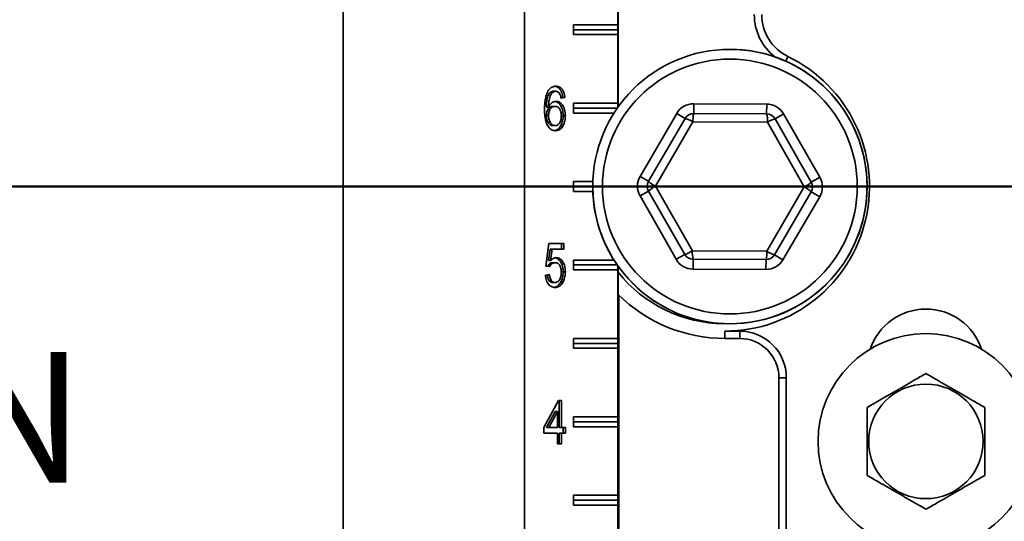
# Model space of a CAD drawing. Units: inches. Extents: x 0.1 to 8.4, y 0.1 to 10.9.
# Drawn here: x 1.9 to 2.7, y 3.8 to 4.2 of the extents above; entities that cross this region are included whole.
import ezdxf

# ---------------------------------------------------------------- set-up
doc = ezdxf.new("R2010")
doc.units = ezdxf.units.IN
doc.header["$MEASUREMENT"] = 0
doc.layers.add('WALL', color=7, linetype='Continuous', lineweight=50)
doc.styles.add('SLDTEXTSTYLE0', font='TXT', dxfattribs={"width": 0.605})
doc.dimstyles.new('SLDDIMSTYLE1', dxfattribs={"dimtxt": 0.101115, "dimasz": 0.1, "dimexe": 0, "dimexo": 0.0625, "dimgap": 0.025279, "dimtad": 0, "dimtih": 1, "dimtoh": 1, "dimdec": 6, "dimlfac": 8, "dimrnd": 1e-09, "dimzin": 12, "dimdsep": 46, "dimlunit": 5, "dimtxsty": 'SLDTEXTSTYLE0', "dimsah": 1, "dimcen": 0.09, "dimadec": 0, "dimazin": 3, "dimtfac": 1, "dimtdec": 3, "dimtofl": 0, "dimtmove": 0, "dimatfit": 3, "dimfxl": 0, "dimfrac": 2, "dimtolj": 1, "dimtzin": 12, "dimarcsym": 0})
doc.dimstyles.new('SLDDIMSTYLE2', dxfattribs={"dimtxt": 0.101115, "dimasz": 0.1, "dimexe": 0, "dimexo": 0.0625, "dimgap": 0.025279, "dimtad": 0, "dimtih": 1, "dimtoh": 1, "dimdec": 1, "dimlfac": 8, "dimrnd": 1e-09, "dimzin": 12, "dimdsep": 46, "dimlunit": 5, "dimtxsty": 'SLDTEXTSTYLE0', "dimsah": 1, "dimcen": 0.09, "dimadec": 0, "dimazin": 3, "dimtfac": 1, "dimtdec": 3, "dimtmove": 0, "dimatfit": 0, "dimfxl": 0, "dimfrac": 2, "dimtolj": 1, "dimtzin": 12, "dimarcsym": 0})

# ---------------------------------------------------------------- blocks, each defined once
blk = doc.blocks.new('_D_1')
at = {"layer": 'WALL'}
for p, q in [((2.38766, 5.04356), (1.13583, 5.04356)), ((1.26083, 5.04356), (1.26083, 4.75324)), ((1.14509, 4.57481), (1.11036, 4.57481)), ((1.11036, 4.57481), (1.11036, 4.41953)), ((1.37657, 4.57481), (1.41129, 4.57481)), ((1.41129, 4.57481), (1.41129, 4.41953)), ((1.11036, 4.41953), (1.14509, 4.41953)), ((1.41129, 4.41953), (1.37657, 4.41953)), ((1.26083, 4.10606), (1.26083, 4.39638)), ((1.80367, 4.10606), (1.13583, 4.10606))]:
    blk.add_line(p, q, dxfattribs=at)
for points in [[(1.26083, 5.04356), (1.24583, 4.94356), (1.27583, 4.94356)], [(1.26083, 4.10606), (1.27583, 4.20606), (1.24583, 4.20606)]]:
    blk.add_solid(points, dxfattribs=at)
at = {"layer": 'WALL', "char_height": 0.104167, "attachment_point": 1, "style": 'SLDTEXTSTYLE0'}
for s, insert in [('7 1/2', (1.10651, 4.73224)), ('191', (1.14509, 4.5538))]:
    blk.add_mtext(s, dxfattribs=dict(at, insert=insert))
blk = doc.blocks.new('SW_SYMBOL_GTOL_FLAT')
at = {"layer": 'WALL', "color": 0}
for p, q in [((0, 0), (22.73, 39.37)), ((22.73, 39.37), (81.78, 39.37)), ((81.78, 39.37), (59.06, 0)), ((59.06, 0), (0, 0))]:
    blk.add_line(p, q, dxfattribs=at)
blk = doc.blocks.new('SW_SYMBOL_AWLD_STUD')
at = {"layer": 'WALL', "color": 0}
for p, q in [((19.69, 7.87), (59.06, 51.18)), ((59.06, 7.87), (19.69, 51.18))]:
    blk.add_line(p, q, dxfattribs=at)
blk.add_circle((39.37, 29.53), 29.53, dxfattribs=at)
blk = doc.blocks.new('_D_4')
at = {"layer": 'WALL'}
for p, q in [((1.26083, 4.10606), (1.26083, 4.35606)), ((1.80367, 4.10606), (1.13583, 4.10606)), ((2.07936, 3.41856), (1.13583, 3.41856)), ((1.26083, 3.41856), (1.26083, 3.16856))]:
    blk.add_line(p, q, dxfattribs=at)
for points in [[(1.26083, 4.10606), (1.27583, 4.20606), (1.24583, 4.20606)], [(1.26083, 3.41856), (1.24583, 3.31856), (1.27583, 3.31856)]]:
    blk.add_solid(points, dxfattribs=at)
at = {"layer": 'WALL', "xscale": 0.003410658394813324, "yscale": 0.003410658394813324, "zscale": 0.003410658394813324}
for name, p in [('SW_SYMBOL_GTOL_FLAT', (0.61724, 3.85501)), ('SW_SYMBOL_AWLD_STUD', (0.77609, 3.54444))]:
    blk.add_blockref(name, p, dxfattribs=at)
at = {"layer": 'WALL', "char_height": 0.1041667, "attachment_point": 1, "style": 'SLDTEXTSTYLE0'}
for s, insert in [('4 1/2 [144] MIN', (0.95534, 3.97423)), ('10 [254] MAX', (1.06337, 3.66366))]:
    blk.add_mtext(s, dxfattribs=dict(at, insert=insert))
blk = doc.blocks.new('SW_CENTERMARKSYMBOL_0')
at = {"layer": 'WALL', "color": 0}
blk.add_line((-0.03125, 0), (-1.1465, 0), dxfattribs=at)

msp = doc.modelspace()

# ---------------------------------------------------------------- linework, layer by layer
at = {"color": 7, "linetype": 'Continuous', "lineweight": 35}
for p, q in [((2.2863881, 5.13731078), (2.2863881, 3.41856078)), ((2.36096797, 4.98025574), (2.36096797, 4.16936582)), ((2.14185802, 4.81309203), (2.14185802, 3.74277953)), ((2.36090506, 4.32090453), (2.36090506, 4.23496703)), ((2.36090506, 4.23496703), (2.32540766, 4.23496703)), ((2.32540766, 4.23496703), (2.32540766, 4.22715453)), ((2.3609273, 4.23106078), (2.32540766, 4.23106078)), ((2.36090506, 4.23496703), (2.3609273, 4.23106078)), ((2.3609273, 4.23106078), (2.36090506, 4.22715453)), ((2.32540766, 4.22715453), (2.36090506, 4.22715453)), ((2.36090506, 4.22715453), (2.36090506, 4.17246703)), ((2.30682187, 4.18098466), (2.3085825, 4.18098466)), ((2.30953466, 4.18202232), (2.3112953, 4.18202232)), ((2.31691644, 4.17708642), (2.31543604, 4.1768779)), ((2.31867708, 4.17708642), (2.31549141, 4.17663771)), ((2.31691644, 4.17708642), (2.31867708, 4.17708642)), ((2.30385522, 4.16933202), (2.30561585, 4.16933202)), ((2.30901201, 4.16990694), (2.31077265, 4.16990694)), ((2.36090506, 4.17246703), (2.32540766, 4.17246703)), ((2.32540766, 4.17246703), (2.32540766, 4.16465453)), ((2.36040202, 4.16856078), (2.32540766, 4.16856078)), ((2.36090506, 4.17246703), (2.36092308, 4.16930253)), ((2.42140676, 4.17212697), (2.42137197, 4.16431455)), ((2.42140676, 4.17212697), (2.47950205, 4.17186829)), ((2.47946727, 4.16405587), (2.47950205, 4.17186829)), ((2.30385522, 4.16267837), (2.30561585, 4.16267837)), ((2.31723501, 4.16258722), (2.31899564, 4.16258722)), ((2.32540766, 4.16465453), (2.35780463, 4.16465453)), ((2.37856879, 4.11419214), (2.40784046, 4.1643748)), ((2.38531715, 4.1102558), (2.41458882, 4.16043846)), ((2.40784046, 4.1643748), (2.41458882, 4.16043846)), ((2.42137197, 4.16431455), (2.47946727, 4.16405587)), ((2.48621563, 4.16011953), (2.49299878, 4.16399561)), ((2.48621563, 4.16011953), (2.51503925, 4.10967819)), ((2.49299878, 4.16399561), (2.5218224, 4.11355427)), ((2.30913645, 4.15465053), (2.31089709, 4.15465053)), ((2.42072392, 4.15757534), (2.39082944, 4.10632497)), ((2.48005528, 4.15731116), (2.42072392, 4.15757534)), ((2.50949217, 4.1057966), (2.48005528, 4.15731116)), ((2.37856879, 4.11419214), (2.38531715, 4.1102558)), ((2.51503925, 4.10967819), (2.5218224, 4.11355427)), ((2.34085558, 4.10996703), (2.32540766, 4.10996703)), ((2.32540766, 4.10996703), (2.32540766, 4.10215453)), ((2.34078581, 4.10606078), (2.32540766, 4.10606078)), ((2.39082944, 4.10632497), (2.42026634, 4.0548104)), ((2.4795977, 4.05454622), (2.50949217, 4.1057966)), ((2.32540766, 4.10215453), (2.34085558, 4.10215453)), ((2.37849921, 4.09856729), (2.38528236, 4.10244338)), ((2.40732284, 4.04812595), (2.37849921, 4.09856729)), ((2.41410599, 4.05200204), (2.38528236, 4.10244338)), ((2.51500447, 4.10186576), (2.48573279, 4.0516831)), ((2.52175283, 4.09792943), (2.49248116, 4.04774677)), ((2.51500447, 4.10186576), (2.52175283, 4.09792943)), ((2.30338589, 4.04266335), (2.30593442, 4.06061206)), ((2.30593442, 4.06061206), (2.31772138, 4.06061206)), ((2.31596074, 4.06061206), (2.31596074, 4.05612488)), ((2.31772138, 4.06061206), (2.31772138, 4.05612488)), ((2.30677707, 4.05612488), (2.30551276, 4.04705938)), ((2.30677707, 4.05612488), (2.30853771, 4.05612488)), ((2.30853771, 4.05612488), (2.3072734, 4.04705938)), ((2.31772138, 4.05612488), (2.30853771, 4.05612488)), ((2.40732284, 4.04812595), (2.41410599, 4.05200204)), ((2.42026634, 4.0548104), (2.4795977, 4.05454622)), ((2.48573279, 4.0516831), (2.49248116, 4.04774677)), ((2.30657155, 4.04221463), (2.30338589, 4.04266335)), ((2.30551276, 4.04705938), (2.3072734, 4.04705938)), ((2.30906179, 4.04535565), (2.31082242, 4.04535565)), ((2.35780463, 4.04746703), (2.32540766, 4.04746703)), ((2.32540766, 4.04746703), (2.32540766, 4.03965453)), ((2.36040202, 4.04356078), (2.32540766, 4.04356078)), ((2.36092308, 4.04281903), (2.36090506, 4.03965453)), ((2.36096797, 4.04275574), (2.36096797, 3.41856078)), ((2.42081956, 4.04025328), (2.42085435, 4.0480657)), ((2.47894965, 4.04780702), (2.42085435, 4.0480657)), ((2.47894965, 4.04780702), (2.47891486, 4.0399946)), ((2.30306732, 4.03548386), (2.30625299, 4.03593258)), ((2.31723501, 4.03806399), (2.31899564, 4.03806399)), ((2.32540766, 4.03965453), (2.36090506, 4.03965453)), ((2.36090506, 4.03965453), (2.36090506, 3.98496703)), ((2.47891486, 4.0399946), (2.42081956, 4.04025328)), ((2.30904686, 4.02965053), (2.31080749, 4.02965053)), ((2.31533356, 4.02986086), (2.3170942, 4.02986086)), ((2.36151842, 4.01955365), (2.36151842, 3.41856078)), ((2.36158133, 4.01949207), (2.36158133, 3.41856078)), ((2.44625456, 3.99087502), (2.44625456, 3.98496703)), ((2.44625456, 3.99087502), (2.45797331, 3.99087502)), ((2.45797331, 3.99087502), (2.45797331, 3.98496703)), ((2.36090506, 3.98496703), (2.32540766, 3.98496703)), ((2.32540766, 3.98496703), (2.32540766, 3.97715453)), ((2.3609273, 3.98106078), (2.32540766, 3.98106078)), ((2.36090506, 3.98496703), (2.3609273, 3.98106078)), ((2.3609273, 3.98106078), (2.36090506, 3.97715453)), ((2.44625456, 3.98496703), (2.45797331, 3.98496703)), ((2.32540766, 3.97715453), (2.36090506, 3.97715453)), ((2.36090506, 3.97715453), (2.36090506, 3.92246703)), ((2.48922331, 3.95371703), (2.48922331, 3.64121703)), ((2.4951313, 3.95371703), (2.48922331, 3.95371703)), ((2.4951313, 3.95371703), (2.4951313, 3.65524027)), ((2.30179306, 3.9140736), (2.31358001, 3.93561206)), ((2.31358001, 3.93561206), (2.31580998, 3.93561206)), ((2.31404934, 3.93561206), (2.31404934, 3.9140736)), ((2.31580998, 3.93561206), (2.31580998, 3.9140736)), ((2.31086368, 3.92667977), (2.30396473, 3.9140736)), ((2.31262432, 3.92667977), (2.30572536, 3.9140736)), ((2.31086368, 3.92667977), (2.31262432, 3.92667977)), ((2.31262432, 3.9140736), (2.31262432, 3.92667977)), ((2.36090506, 3.92246703), (2.32540766, 3.92246703)), ((2.32540766, 3.92246703), (2.32540766, 3.91465453)), ((2.3609273, 3.91856078), (2.32540766, 3.91856078)), ((2.36090506, 3.92246703), (2.3609273, 3.91856078)), ((2.3609273, 3.91856078), (2.36090506, 3.91465453)), ((2.30179306, 3.90958642), (2.30179306, 3.9140736)), ((2.31262432, 3.90958642), (2.30179306, 3.90958642)), ((2.30396473, 3.9140736), (2.30572536, 3.9140736)), ((2.30572536, 3.9140736), (2.31262432, 3.9140736)), ((2.31262432, 3.90106078), (2.31262432, 3.90958642)), ((2.31404934, 3.9140736), (2.31580998, 3.9140736)), ((2.31404934, 3.90958642), (2.31404934, 3.90106078)), ((2.31404934, 3.90958642), (2.31580998, 3.90958642)), ((2.31580998, 3.9140736), (2.31899564, 3.9140736)), ((2.31580998, 3.90958642), (2.31580998, 3.90106078)), ((2.31899564, 3.90958642), (2.31580998, 3.90958642)), ((2.31723501, 3.9140736), (2.31723501, 3.90958642)), ((2.31899564, 3.9140736), (2.31899564, 3.90958642)), ((2.32540766, 3.91465453), (2.36090506, 3.91465453)), ((2.36090506, 3.91465453), (2.36090506, 3.85996703)), ((2.31580998, 3.90106078), (2.31262432, 3.90106078)), ((2.36090506, 3.85996703), (2.32540766, 3.85996703)), ((2.32540766, 3.85996703), (2.32540766, 3.85215453)), ((2.3609273, 3.85606078), (2.32540766, 3.85606078)), ((2.36090506, 3.85996703), (2.3609273, 3.85606078)), ((2.3609273, 3.85606078), (2.36090506, 3.85215453)), ((2.32540766, 3.85215453), (2.36090506, 3.85215453)), ((2.36090506, 3.85215453), (2.36090506, 3.79746703))]:
    msp.add_line(p, q, dxfattribs=at)
at = {"color": 8, "linetype": 'Continuous', "lineweight": 35}
msp.add_line((2.49464842, 4.20597946), (2.49646374, 4.20972755), dxfattribs=at)
at = {"color": 7, "linetype": 'Continuous', "lineweight": 35}
for centre, radius in [((2.45016081, 4.10606078), 0.109375), ((2.45016081, 4.10606078), 0.1015625), ((2.60641081, 3.90293578), 0.0859375), ((2.60641081, 3.90293578), 0.04562659)]:
    msp.add_circle(centre, radius, dxfattribs=at)
for centre, radius, start, end in [((2.51266081, 4.2431696), 0.04306598, 180, 231.5648276), ((2.51266081, 4.2431696), 0.03715799, 180, 244.15758713), ((2.45016081, 4.10606078), 0.109375, 9.40825955, 90), ((2.44625456, 4.10606078), 0.11518576, 270, 64.15758713), ((2.42133718, 4.15650212), 0.015625, 89.7448813, 149.7448813), ((2.47943248, 4.15624344), 0.015625, 29.7448813, 89.7448813), ((2.42133718, 4.15650212), 0.0078125, 89.7448813, 149.7448813), ((2.40870572, 4.13982743), 0.02143421, 55.89567169, 74.06942332), ((2.44043966, 4.1590802), 0.01977309, 164.64964378, 184.3647864), ((2.45867604, 4.15884527), 0.02143421, 355.89567169, 14.06942332), ((2.47943248, 4.15624344), 0.0078125, 29.7448813, 89.7448813), ((2.4912164, 4.14098925), 0.01977309, 104.64964378, 124.3647864), ((2.45016081, 4.10606078), 0.109375, 180, 9.40825955), ((2.39206551, 4.10631946), 0.015625, 149.7448813, 209.7448813), ((2.5082561, 4.1058021), 0.015625, 329.7448813, 29.7448813), ((2.39206551, 4.10631946), 0.0078125, 149.7448813, 209.7448813), ((2.40019049, 4.08704295), 0.02143421, 115.89567169, 134.06942332), ((2.40036183, 4.12552286), 0.02143421, 225.42033927, 243.5940909), ((2.50109663, 4.12369884), 0.01977309, 295.12497619, 314.84011882), ((2.50093754, 4.08796983), 0.01977309, 44.64964378, 64.3647864), ((2.5082561, 4.1058021), 0.0078125, 329.7448813, 29.7448813), ((2.40840667, 4.07266464), 0.02143421, 285.42033927, 303.5940909), ((2.42088914, 4.05587812), 0.0078125, 209.7448813, 269.7448813), ((2.44164557, 4.0532763), 0.02143421, 175.89567169, 194.06942332), ((2.45988195, 4.05304136), 0.01977309, 344.64964378, 4.3647864), ((2.47898443, 4.05561944), 0.0078125, 269.7448813, 329.7448813), ((2.49090372, 4.07076809), 0.01977309, 235.12497619, 254.84011882), ((2.42088914, 4.05587812), 0.015625, 209.7448813, 269.7448813), ((2.47898443, 4.05561944), 0.015625, 269.7448813, 329.7448813), ((2.44625456, 4.10606078), 0.10927777, 218.69757508, 269.59728529), ((2.44625456, 4.10606078), 0.12109375, 225.2268076, 270), ((2.60641081, 3.96152953), 0.046875, 18.62933057, 161.37066943), ((2.45797331, 3.95371703), 0.03715799, 0, 90), ((2.45797331, 3.95371703), 0.03125, 0, 90)]:
    msp.add_arc(centre, radius, start, end, dxfattribs=at)
for points, knots in [([(2.305138, 4.18208542), (2.30544102, 4.18255207), (2.30604709, 4.18348544), (2.30715435, 4.1845863), (2.30845065, 4.1854327), (2.309918, 4.18597604), (2.3109755, 4.18603253), (2.31150436, 4.18606078)], [0, 0, 0, 0, 0.186670783, 0.373368219, 0.560025756, 0.77996558, 1, 1, 1, 1]), ([(2.31061079, 4.18596687), (2.31081582, 4.18595121), (2.31151547, 4.1858978), (2.31267601, 4.18541942), (2.31400889, 4.18447311), (2.31515921, 4.18306526), (2.31605153, 4.18129217), (2.31665899, 4.17925241), (2.3168306, 4.17780858), (2.31691644, 4.17708642)], [0, 0, 0, 0, 0.0632238674, 0.215745322, 0.368215845, 0.5206827532, 0.6803664197, 0.8401294425, 1, 1, 1, 1]), ([(2.31150436, 4.18606078), (2.3120001, 4.18603329), (2.31299134, 4.18597831), (2.31443747, 4.18542895), (2.3157693, 4.18447056), (2.3169199, 4.18306598), (2.31781215, 4.18129198), (2.31841963, 4.17925246), (2.31859124, 4.1778086), (2.31867708, 4.17708642)], [0, 0, 0, 0, 0.140075698, 0.280084502, 0.420046552, 0.560005284, 0.706588721, 0.853245004, 1, 1, 1, 1]), ([(2.30243019, 4.167446), (2.30244164, 4.16840546), (2.30246455, 4.17032425), (2.30266232, 4.17319142), (2.30301323, 4.17582364), (2.30353519, 4.17817932), (2.30418202, 4.18026341), (2.30481938, 4.18147815), (2.305138, 4.18208542)], [0, 0, 0, 0, 0.1867370206, 0.3734482924, 0.5601368648, 0.7068158959, 0.8534318309, 1, 1, 1, 1]), ([(2.30682187, 4.18098466), (2.30640204, 4.18044397), (2.30556185, 4.17936188), (2.30471394, 4.17724772), (2.3041589, 4.17482398), (2.30390918, 4.17215477), (2.30387321, 4.17027304), (2.30385522, 4.16933202)], [0, 0, 0, 0, 0.186432232, 0.373108285, 0.559646665, 0.77978752, 1, 1, 1, 1]), ([(2.3085825, 4.18098466), (2.30816268, 4.18044397), (2.30732248, 4.17936188), (2.30647457, 4.17724772), (2.30591953, 4.17482398), (2.30566982, 4.17215477), (2.30563384, 4.17027304), (2.30561585, 4.16933202)], [0, 0, 0, 0, 0.186432232, 0.373108285, 0.559646665, 0.77978752, 1, 1, 1, 1]), ([(2.30953466, 4.18202232), (2.30926925, 4.18200798), (2.30873824, 4.18197928), (2.30780698, 4.18168097), (2.30719533, 4.18124864), (2.30682187, 4.18098466)], [0, 0, 0, 0, 0.280127959, 0.560454644, 1, 1, 1, 1]), ([(2.3112953, 4.18202232), (2.31102989, 4.18200798), (2.31049888, 4.18197928), (2.30956761, 4.18168097), (2.30895597, 4.18124864), (2.3085825, 4.18098466)], [0, 0, 0, 0, 0.280127959, 0.560454644, 1, 1, 1, 1]), ([(2.31434159, 4.18022745), (2.31410797, 4.18053146), (2.31364084, 4.18113932), (2.31283588, 4.18168683), (2.31204341, 4.18197918), (2.31154469, 4.18200794), (2.3112953, 4.18202232)], [0, 0, 0, 0, 0.279961352, 0.559777996, 0.779864491, 1, 1, 1, 1]), ([(2.31549141, 4.17663771), (2.31535266, 4.17735508), (2.31515931, 4.17835474), (2.31473335, 4.1795457), (2.31447214, 4.18000025), (2.31434159, 4.18022745)], [0, 0, 0, 0, 0.559683023, 0.779920784, 1, 1, 1, 1]), ([(2.30901201, 4.16990694), (2.30863181, 4.16987861), (2.30787156, 4.16982196), (2.30677259, 4.16933193), (2.30578994, 4.16850049), (2.30493255, 4.16738645), (2.30429063, 4.16597986), (2.30391433, 4.16436218), (2.30387493, 4.16323988), (2.30385522, 4.16267837)], [0, 0, 0, 0, 0.140051221, 0.280045827, 0.420026685, 0.560074433, 0.706665883, 0.853239105, 1, 1, 1, 1]), ([(2.30561585, 4.16933202), (2.30587821, 4.16984094), (2.30640292, 4.17085875), (2.30741451, 4.17211428), (2.30849643, 4.17299215), (2.3095728, 4.17355597), (2.31060197, 4.17389008), (2.31130314, 4.17392696), (2.31165368, 4.1739454)], [0, 0, 0, 0, 0.186653843, 0.373298073, 0.559887649, 0.706577826, 0.853308481, 1, 1, 1, 1]), ([(2.31077265, 4.16990694), (2.31039245, 4.16987861), (2.3096322, 4.16982196), (2.30853323, 4.16933193), (2.30755057, 4.16850049), (2.30669318, 4.16738645), (2.30605127, 4.16597986), (2.30567497, 4.16436218), (2.30563557, 4.16323988), (2.30561585, 4.16267837)], [0, 0, 0, 0, 0.140051221, 0.280045827, 0.420026685, 0.560074433, 0.706665883, 0.853239105, 1, 1, 1, 1]), ([(2.31067248, 4.17385011), (2.3108661, 4.17383327), (2.31151404, 4.17377692), (2.31257786, 4.17329527), (2.31379201, 4.17240558), (2.31485316, 4.17118123), (2.31585756, 4.16959268), (2.31665962, 4.16754588), (2.3171575, 4.16510585), (2.31720917, 4.16342692), (2.31723501, 4.16258722)], [0, 0, 0, 0, 0.051026421, 0.170755336, 0.290461049, 0.41018088, 0.529916536, 0.686503156, 0.843207524, 1, 1, 1, 1]), ([(2.31580998, 4.162447), (2.31579566, 4.16299115), (2.31576702, 4.16407909), (2.31548379, 4.16567289), (2.31496381, 4.16714515), (2.31417176, 4.16839274), (2.31315973, 4.16931907), (2.31198587, 4.16982569), (2.31117718, 4.16987985), (2.31077265, 4.16990694)], [0, 0, 0, 0, 0.140150329, 0.28020533, 0.42018016, 0.560122725, 0.706645998, 0.853254161, 1, 1, 1, 1]), ([(2.31165368, 4.1739454), (2.312109, 4.17391578), (2.31301962, 4.17385656), (2.31433941, 4.17330445), (2.31555241, 4.17240312), (2.31661386, 4.17118188), (2.31761817, 4.16959244), (2.31842026, 4.16754595), (2.31891813, 4.16510583), (2.3189698, 4.16342692), (2.31899564, 4.16258722)], [0, 0, 0, 0, 0.11203651, 0.22406798, 0.33607774, 0.44810071, 0.560138488, 0.706658059, 0.853287807, 1, 1, 1, 1]), ([(2.31114099, 4.15061206), (2.31061867, 4.15064256), (2.30957421, 4.15070354), (2.30805307, 4.15128798), (2.30663652, 4.15225431), (2.3054036, 4.15363245), (2.30436282, 4.15529652), (2.30356429, 4.15735938), (2.30299573, 4.15970236), (2.30265, 4.16225922), (2.30246032, 4.16484695), (2.30244023, 4.16657964), (2.30243019, 4.167446)], [0, 0, 0, 0, 0.093333352, 0.186633174, 0.279914175, 0.373216022, 0.466513251, 0.559824913, 0.669822395, 0.77986532, 0.889931, 1, 1, 1, 1]), ([(2.30385522, 4.16267837), (2.30387705, 4.16210724), (2.30392072, 4.16096487), (2.30428834, 4.15931887), (2.30483711, 4.15778542), (2.30562547, 4.15642755), (2.3066516, 4.15538523), (2.30786167, 4.1547488), (2.30871146, 4.15468329), (2.30913645, 4.15465053)], [0, 0, 0, 0, 0.140060507, 0.280143589, 0.420214642, 0.56019072, 0.706724988, 0.853327288, 1, 1, 1, 1]), ([(2.30561585, 4.16267837), (2.30563769, 4.16210724), (2.30568136, 4.16096487), (2.30604898, 4.15931887), (2.30659774, 4.15778542), (2.3073861, 4.15642755), (2.30841223, 4.15538523), (2.30962231, 4.1547488), (2.31047209, 4.15468329), (2.31089709, 4.15465053)], [0, 0, 0, 0, 0.140060507, 0.280143589, 0.420214642, 0.56019072, 0.706724988, 0.853327288, 1, 1, 1, 1]), ([(2.31723501, 4.16258722), (2.31721622, 4.1619056), (2.31717863, 4.16054215), (2.31685265, 4.15853899), (2.31631758, 4.15663364), (2.31557957, 4.15486574), (2.31463212, 4.15332063), (2.31348108, 4.15209362), (2.31219108, 4.15123193), (2.31109618, 4.15077698), (2.31044295, 4.15072421), (2.31026394, 4.15070975)], [0, 0, 0, 0, 0.1203051131, 0.2406469339, 0.3609263428, 0.4811340358, 0.6012866639, 0.7193164329, 0.83737526, 0.9554351357, 1, 1, 1, 1]), ([(2.31089709, 4.15465053), (2.31128645, 4.15468052), (2.31206473, 4.15474047), (2.3131791, 4.15529707), (2.31414772, 4.15623714), (2.3149289, 4.15751225), (2.31547037, 4.15904069), (2.31576705, 4.16072423), (2.31579567, 4.16187269), (2.31580998, 4.162447)], [0, 0, 0, 0, 0.1400587152, 0.2799547633, 0.4198726934, 0.5598256991, 0.7064026685, 0.8531796937, 1, 1, 1, 1]), ([(2.31899564, 4.16258722), (2.31897685, 4.1619056), (2.31893927, 4.16054215), (2.31861328, 4.158539), (2.31807822, 4.15663359), (2.31734018, 4.15486594), (2.31639282, 4.15331991), (2.31524148, 4.15209628), (2.3139526, 4.151222), (2.31256672, 4.1506949), (2.31161626, 4.15063968), (2.31114099, 4.15061206)], [0, 0, 0, 0, 0.1120661984, 0.2241665908, 0.3362088454, 0.4481842955, 0.5601084516, 0.6700551295, 0.7800288755, 0.8900035982, 1, 1, 1, 1]), ([(2.30906179, 4.04535565), (2.30874927, 4.0453396), (2.30812423, 4.04530748), (2.30720143, 4.04501197), (2.30630948, 4.04438155), (2.30552097, 4.04353619), (2.30512177, 4.0427816), (2.30494318, 4.04244399)], [0, 0, 0, 0, 0.194937446, 0.389881317, 0.58461809, 0.81416113, 1, 1, 1, 1]), ([(2.31082242, 4.04535565), (2.31050989, 4.04533962), (2.3098848, 4.04530756), (2.30896231, 4.04501166), (2.30806916, 4.0443828), (2.30722952, 4.04347014), (2.30679085, 4.04263309), (2.30657155, 4.04221463)], [0, 0, 0, 0, 0.186787877, 0.37358191, 0.560177503, 0.780124249, 1, 1, 1, 1]), ([(2.3072734, 4.04705938), (2.30763804, 4.04743226), (2.30836715, 4.04817784), (2.30951852, 4.04890244), (2.31064252, 4.04932137), (2.31134985, 4.04936987), (2.31170346, 4.04939412)], [0, 0, 0, 0, 0.280058595, 0.559988922, 0.780024784, 1, 1, 1, 1]), ([(2.31081244, 4.04928895), (2.31097407, 4.04927439), (2.31158801, 4.04921911), (2.31261809, 4.04875227), (2.3138269, 4.04786567), (2.3148823, 4.04664169), (2.31577308, 4.04520213), (2.31646169, 4.04356638), (2.31692301, 4.0417954), (2.31719487, 4.03994574), (2.31722163, 4.03869132), (2.31723501, 4.03806399)], [0, 0, 0, 0, 0.0431215833, 0.1637901401, 0.2844222689, 0.4051002143, 0.5258015286, 0.6442980832, 0.7628248515, 0.8813887319, 1, 1, 1, 1]), ([(2.31580998, 4.03779756), (2.31579618, 4.03834571), (2.31576859, 4.03944181), (2.31551151, 4.04105689), (2.31501604, 4.04255646), (2.31426309, 4.04387228), (2.31323196, 4.04479537), (2.31204599, 4.04528537), (2.31123043, 4.04533222), (2.31082242, 4.04535565)], [0, 0, 0, 0, 0.140151925, 0.2802497, 0.420202683, 0.560103205, 0.706579262, 0.853207369, 1, 1, 1, 1]), ([(2.31170346, 4.04939412), (2.31215695, 4.04936491), (2.31306385, 4.04930649), (2.31437976, 4.04876297), (2.31558725, 4.0478628), (2.31664301, 4.04664245), (2.3175337, 4.04520193), (2.31822233, 4.04356643), (2.31868364, 4.04179539), (2.3189555, 4.03994575), (2.31898226, 4.03869132), (2.31899564, 4.03806399)], [0, 0, 0, 0, 0.1119989182, 0.2239815977, 0.3359304712, 0.4479218634, 0.5599349424, 0.6699019631, 0.7798970227, 0.889926523, 1, 1, 1, 1]), ([(2.31078758, 4.02561206), (2.3102473, 4.02564394), (2.30916701, 4.02570768), (2.30758994, 4.02630916), (2.30615006, 4.02738792), (2.30490659, 4.02893287), (2.30393937, 4.03087261), (2.30330177, 4.03311278), (2.30314549, 4.03469331), (2.30306732, 4.03548386)], [0, 0, 0, 0, 0.140100526, 0.280127036, 0.420085855, 0.560034817, 0.706634284, 0.853264747, 1, 1, 1, 1]), ([(2.30453154, 4.0356901), (2.30460343, 4.03516278), (2.30475825, 4.03402719), (2.30526431, 4.03238483), (2.30604497, 4.03102045), (2.30701011, 4.03016051), (2.30800973, 4.02971788), (2.30870104, 4.02967298), (2.30904686, 4.02965053)], [0, 0, 0, 0, 0.16601073, 0.357506216, 0.548651948, 0.698999686, 0.849430971, 1, 1, 1, 1]), ([(2.30625299, 4.03593258), (2.30633495, 4.03532331), (2.30649881, 4.03410539), (2.30702397, 4.03238446), (2.30780581, 4.03102053), (2.3087707, 4.03016049), (2.30977038, 4.02971788), (2.31046168, 4.02967299), (2.31080749, 4.02965053)], [0, 0, 0, 0, 0.186886743, 0.373588807, 0.559949872, 0.706534179, 0.853199942, 1, 1, 1, 1]), ([(2.31080749, 4.02965053), (2.31121065, 4.02967981), (2.31201669, 4.02973835), (2.3131739, 4.03030464), (2.31417029, 4.03130047), (2.31494166, 4.03266617), (2.31547412, 4.0342661), (2.31576316, 4.03601436), (2.31579437, 4.03720308), (2.31580998, 4.03779756)], [0, 0, 0, 0, 0.140034283, 0.279975726, 0.419829438, 0.559786416, 0.706456108, 0.853196661, 1, 1, 1, 1]), ([(2.31723501, 4.03806399), (2.31720982, 4.03724297), (2.31715944, 4.03560119), (2.31674383, 4.0333755), (2.31612861, 4.03144127), (2.31559855, 4.03038761), (2.31533356, 4.02986086)], [0, 0, 0, 0, 0.280001464, 0.559918404, 0.779992142, 1, 1, 1, 1]), ([(2.31899564, 4.03806399), (2.31897045, 4.03724297), (2.31892007, 4.03560119), (2.31850447, 4.0333755), (2.31788925, 4.03144127), (2.31735919, 4.03038761), (2.3170942, 4.02986086)], [0, 0, 0, 0, 0.2800014642, 0.559918404, 0.7799921422, 1, 1, 1, 1]), ([(2.31533356, 4.02986086), (2.31504411, 4.02937087), (2.31446518, 4.02839084), (2.31337974, 4.02722064), (2.31209889, 4.02629956), (2.31090885, 4.02579358), (2.31013478, 4.0257314), (2.30989237, 4.02571193)], [0, 0, 0, 0, 0.2120804547, 0.4241750702, 0.6362672316, 0.88609184, 1, 1, 1, 1]), ([(2.3170942, 4.02986086), (2.31680476, 4.0293707), (2.31622586, 4.02839035), (2.31514021, 4.02722261), (2.31386021, 4.02629161), (2.31238541, 4.02570972), (2.31132022, 4.02564462), (2.31078758, 4.02561206)], [0, 0, 0, 0, 0.18669668, 0.373405827, 0.560112812, 0.780036073, 1, 1, 1, 1]), ([(2.60641081, 3.95706237), (2.60482044, 3.95614417), (2.60164044, 3.95430819), (2.59718514, 3.95173593), (2.59314509, 3.9494034), (2.58956425, 3.94733601), (2.58589975, 3.94522031), (2.58217567, 3.94307021), (2.57838054, 3.94087909), (2.57458347, 3.93868685), (2.57108678, 3.93666803), (2.5679298, 3.93484535), (2.56412801, 3.93265038), (2.56137593, 3.93106147), (2.55953581, 3.92999908)], [0, 0, 0, 0, 0.1079919704, 0.2159345421, 0.2904579259, 0.3650724968, 0.4395434575, 0.5162536045, 0.5929660446, 0.6722180656, 0.7514897923, 0.8133372629, 0.8751915229, 1, 1, 1, 1]), ([(2.65328581, 3.92999908), (2.65169544, 3.93091727), (2.64851544, 3.93275325), (2.64406014, 3.93532552), (2.64002009, 3.93765804), (2.63643925, 3.93972544), (2.63277475, 3.94184114), (2.62905067, 3.94399124), (2.62525554, 3.94618236), (2.62145847, 3.9483746), (2.61796178, 3.95039342), (2.6148048, 3.9522161), (2.61100301, 3.95441106), (2.60825093, 3.95599997), (2.60641081, 3.95706237)], [0, 0, 0, 0, 0.10799197, 0.215934542, 0.290457926, 0.365072497, 0.439543457, 0.516253605, 0.592966045, 0.672218066, 0.751489792, 0.813337263, 0.875191523, 1, 1, 1, 1]), ([(2.55953581, 3.92999908), (2.55953581, 3.9288196), (2.55953581, 3.92646077), (2.55953581, 3.92253849), (2.55953581, 3.91821944), (2.55953581, 3.91348159), (2.55953581, 3.90865531), (2.55953581, 3.90384579), (2.55953581, 3.89909637), (2.55953581, 3.89444757), (2.55953581, 3.88986785), (2.55953581, 3.88522871), (2.55953581, 3.88054944), (2.55953581, 3.87743161), (2.55953581, 3.87587249)], [0, 0, 0, 0, 0.069585139, 0.139162886, 0.225586101, 0.312330187, 0.398931945, 0.485160294, 0.567728321, 0.650647598, 0.733676439, 0.816394468, 0.908185045, 1, 1, 1, 1]), ([(2.65328581, 3.87587249), (2.65328581, 3.87743161), (2.65328581, 3.88054944), (2.65328581, 3.88522871), (2.65328581, 3.88986785), (2.65328581, 3.89444757), (2.65328581, 3.89909637), (2.65328581, 3.90384579), (2.65328581, 3.90865531), (2.65328581, 3.91348159), (2.65328581, 3.91821944), (2.65328581, 3.92253849), (2.65328581, 3.92646077), (2.65328581, 3.9288196), (2.65328581, 3.92999908)], [0, 0, 0, 0, 0.0918149551, 0.1836055318, 0.2663235611, 0.3493524017, 0.4322716791, 0.5148397056, 0.6010680554, 0.6876698129, 0.774413899, 0.8608371137, 0.9304148608, 1, 1, 1, 1]), ([(2.55953581, 3.87587249), (2.56112617, 3.87495429), (2.56430618, 3.87311831), (2.56876148, 3.87054604), (2.57280153, 3.86821352), (2.57638236, 3.86614613), (2.58004686, 3.86403042), (2.58377094, 3.86188033), (2.58756607, 3.85968921), (2.59136315, 3.85749696), (2.59485984, 3.85547815), (2.59801682, 3.85365547), (2.60181861, 3.8514605), (2.60457069, 3.84987159), (2.60641081, 3.84880919)], [0, 0, 0, 0, 0.10799197, 0.215934542, 0.290457926, 0.365072497, 0.439543457, 0.516253605, 0.592966045, 0.672218066, 0.751489792, 0.813337263, 0.875191523, 1, 1, 1, 1]), ([(2.60641081, 3.84880919), (2.60800117, 3.84972739), (2.61118118, 3.85156337), (2.61563648, 3.85413564), (2.61967653, 3.85646816), (2.62325736, 3.85853556), (2.62692186, 3.86065126), (2.63064594, 3.86280136), (2.63444107, 3.86499248), (2.63823815, 3.86718472), (2.64173484, 3.86920353), (2.64489182, 3.87102622), (2.64869361, 3.87322118), (2.65144569, 3.87481009), (2.65328581, 3.87587249)], [0, 0, 0, 0, 0.1079919704, 0.2159345421, 0.2904579259, 0.3650724968, 0.4395434575, 0.5162536045, 0.5929660446, 0.6722180656, 0.7514897923, 0.8133372629, 0.8751915229, 1, 1, 1, 1])]:
    msp.add_open_spline(points, degree=3, knots=knots, dxfattribs=at)

# ---------------------------------------------------------------- block references
at = {"layer": 'WALL'}
msp.add_blockref('SW_CENTERMARKSYMBOL_0', (3.01266081, 4.10606078), dxfattribs=at)

# ---------------------------------------------------------------- dimensions: what is measured, and where the dimension line sits
dim = msp.add_linear_dim(base=(1.26082762, 4.10606078), p1=(2.45016081, 5.04356078), p2=(1.86616522, 4.10606078), angle=90, dimstyle='SLDDIMSTYLE1', dxfattribs=at)
dim.commit()
dim.dimension.update_dxf_attribs({"geometry": '_D_1', "text_midpoint": (1.26082762, 4.57481078), "dimtype": 160})
dim = msp.add_linear_dim(base=(1.26082762, 3.41856078), p1=(1.86616522, 4.10606078), p2=(2.14185802, 3.41856078), angle=90, text='{\\fGDT;c}4 1/2 [144] MIN^M\\P<AWLD-STUD>10 [254] MAX', dimstyle='SLDDIMSTYLE2', dxfattribs=at)
dim.commit()
dim.dimension.update_dxf_attribs({"geometry": '_D_4', "text_midpoint": (1.26082762, 3.76231078), "dimtype": 160})

doc.saveas('drawing.dxf')
